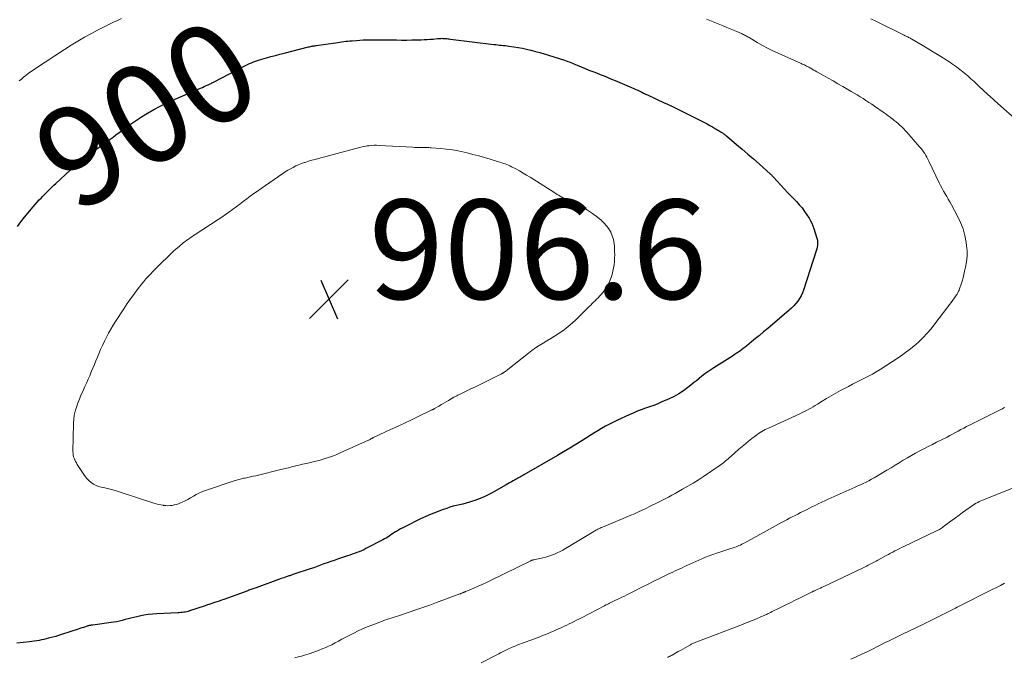
# Model space of a CAD drawing. Units: feet. Extents: x 1965000 to 1970025, y 565000 to 570000.
# Drawn here: x 1965269 to 1965468, y 565201 to 565330 of the extents above; entities that cross this region are included whole.
import ezdxf
from ezdxf.enums import TextEntityAlignment as Align

# ---------------------------------------------------------------- set-up
doc = ezdxf.new("R2010")
doc.units = ezdxf.units.FT
doc.header["$LTSCALE"] = 100
doc.header["$MEASUREMENT"] = 0
for name, color, linetype, lineweight in [('CONTOUR INDEX', 32, 'Continuous', 25), ('CONTOUR INDEX LABEL', 7, 'Continuous', 15), ('CONTOUR INTERMEDIATE', 40, 'Continuous', 15), ('SPOT ELEVATION', 7, 'Continuous', 15)]:
    doc.layers.add(name, color=color, linetype=linetype, lineweight=lineweight)
doc.styles.add('slant', font='romans.shx', dxfattribs={"oblique": 14.999978})

# ---------------------------------------------------------------- blocks, each defined once
blk = doc.blocks.new('SPOT')
at = {"layer": 'SPOT ELEVATION', "lineweight": 25}
for p, q in [((-3.95, -3.95), (3.86, 3.85)), ((-1.67, 3.81), (1.74, -3.97))]:
    blk.add_line(p, q, dxfattribs=at)

msp = doc.modelspace()

# ---------------------------------------------------------------- linework, layer by layer
at = {"layer": 'CONTOUR INDEX', "elevation": 900, "flags": 128}
for points in [[(1965268.83, 565287.97), (1965269.53, 565288.92), (1965270.25, 565289.85), (1965272, 565291.98), (1965272.39, 565292.45), (1965272.79, 565292.91), (1965273.21, 565293.35), (1965273.63, 565293.79), (1965273.82, 565293.98), (1965274.15, 565294.32), (1965274.48, 565294.66), (1965274.82, 565295), (1965275.15, 565295.33), (1965275.49, 565295.67), (1965275.83, 565296), (1965276.17, 565296.33), (1965276.52, 565296.65), (1965279.46, 565299.33), (1965280.38, 565300.14), (1965281.31, 565300.93), (1965282.26, 565301.7), (1965283.23, 565302.45), (1965284.05, 565303.06), (1965284.62, 565303.49), (1965285.2, 565303.91), (1965285.77, 565304.33), (1965286.34, 565304.75), (1965286.92, 565305.16), (1965287.49, 565305.58), (1965288.07, 565306), (1965288.64, 565306.43), (1965290.21, 565307.61), (1965291.38, 565308.45), (1965292.57, 565309.27), (1965293.78, 565310.05), (1965295.01, 565310.81), (1965296.26, 565311.52), (1965297.53, 565312.2), (1965298.83, 565312.83), (1965300.14, 565313.43), (1965305.67, 565315.83), (1965306.06, 565316), (1965306.45, 565316.17), (1965306.83, 565316.35), (1965307.21, 565316.53), (1965307.63, 565316.72), (1965307.81, 565316.81), (1965307.98, 565316.89), (1965308.15, 565316.98), (1965308.32, 565317.07), (1965314.73, 565320.41), (1965315.12, 565320.6), (1965315.52, 565320.79), (1965315.93, 565320.97), (1965316.34, 565321.14), (1965316.75, 565321.29), (1965317.17, 565321.44), (1965317.59, 565321.57), (1965318.01, 565321.69), (1965318.96, 565321.95), (1965319.86, 565322.19), (1965320.76, 565322.43), (1965321.66, 565322.66), (1965322.56, 565322.89), (1965327.45, 565324.14), (1965327.64, 565324.19), (1965327.83, 565324.23), (1965328.02, 565324.27), (1965328.21, 565324.31), (1965328.4, 565324.34), (1965328.59, 565324.37), (1965328.78, 565324.4), (1965328.97, 565324.43), (1965332.87, 565324.98), (1965333.28, 565325.04), (1965333.7, 565325.1), (1965334.11, 565325.16), (1965334.53, 565325.22), (1965334.95, 565325.28), (1965335.36, 565325.33), (1965335.78, 565325.37), (1965336.2, 565325.4), (1965337.1, 565325.47), (1965337.76, 565325.52), (1965338.41, 565325.55), (1965339.07, 565325.58), (1965339.72, 565325.59), (1965340.38, 565325.6), (1965341.04, 565325.6), (1965341.69, 565325.6), (1965342.35, 565325.59), (1965345.14, 565325.55), (1965346.17, 565325.54), (1965347.21, 565325.54), (1965348.24, 565325.55), (1965349.27, 565325.57), (1965350.13, 565325.59), (1965350.74, 565325.61), (1965351.34, 565325.64), (1965351.95, 565325.68), (1965352.55, 565325.74), (1965353.38, 565325.82), (1965353.57, 565325.84), (1965353.75, 565325.86), (1965353.94, 565325.87), (1965354.12, 565325.87), (1965354.31, 565325.88), (1965354.5, 565325.87), (1965354.68, 565325.86), (1965354.87, 565325.85), (1965355, 565325.84), (1965355.25, 565325.81), (1965355.5, 565325.79), (1965355.75, 565325.76), (1965356, 565325.73), (1965364.77, 565324.66), (1965365.15, 565324.62), (1965365.53, 565324.57), (1965365.91, 565324.53), (1965366.29, 565324.5), (1965366.67, 565324.46), (1965367.05, 565324.41)], [(1965367.05, 565324.41), (1965367.43, 565324.36), (1965367.81, 565324.31), (1965368.78, 565324.17), (1965369.65, 565324.03), (1965370.5, 565323.87), (1965371.36, 565323.69), (1965372.21, 565323.49), (1965372.28, 565323.47), (1965373.16, 565323.24), (1965374.04, 565323), (1965374.91, 565322.75), (1965375.78, 565322.48), (1965379.02, 565321.45), (1965379.34, 565321.34), (1965379.65, 565321.24), (1965379.96, 565321.12), (1965380.27, 565321), (1965380.58, 565320.87), (1965380.89, 565320.75), (1965381.2, 565320.62), (1965381.51, 565320.5), (1965383.15, 565319.81), (1965383.91, 565319.5), (1965384.67, 565319.2), (1965385.43, 565318.9), (1965386.19, 565318.6), (1965386.95, 565318.31), (1965387.71, 565318), (1965388.46, 565317.69), (1965389.22, 565317.37), (1965392.98, 565315.77), (1965393.37, 565315.6), (1965393.76, 565315.42), (1965394.15, 565315.23), (1965394.54, 565315.04), (1965394.93, 565314.85), (1965395.32, 565314.66), (1965395.71, 565314.48), (1965396.1, 565314.29), (1965396.99, 565313.87), (1965397.51, 565313.63), (1965398.03, 565313.39), (1965398.55, 565313.15), (1965399.07, 565312.92), (1965399.59, 565312.69), (1965400.11, 565312.45), (1965400.63, 565312.2), (1965401.14, 565311.95), (1965406.64, 565309.21), (1965407.19, 565308.93), (1965407.74, 565308.64), (1965408.28, 565308.34), (1965408.82, 565308.04), (1965409.41, 565307.69), (1965409.65, 565307.55), (1965409.89, 565307.41), (1965410.13, 565307.27), (1965410.36, 565307.13), (1965410.54, 565307.01), (1965410.69, 565306.92), (1965410.83, 565306.83), (1965410.96, 565306.73), (1965411.1, 565306.64), (1965411.24, 565306.54), (1965411.37, 565306.44), (1965411.5, 565306.33), (1965411.63, 565306.23), (1965413.66, 565304.52), (1965414.8, 565303.55), (1965415.93, 565302.57), (1965417.06, 565301.59), (1965418.17, 565300.59), (1965420.5, 565298.51), (1965420.58, 565298.44), (1965420.65, 565298.37), (1965420.73, 565298.3), (1965420.8, 565298.22), (1965420.87, 565298.15), (1965420.94, 565298.08), (1965421.01, 565298), (1965421.08, 565297.93), (1965423.32, 565295.5), (1965423.91, 565294.87), (1965424.5, 565294.25), (1965425.09, 565293.63), (1965425.7, 565293.01), (1965426.28, 565292.38), (1965426.83, 565291.73), (1965427.34, 565291.04), (1965427.82, 565290.33), (1965428.24, 565289.67), (1965428.53, 565289.17), (1965428.8, 565288.66), (1965429.02, 565288.13), (1965429.22, 565287.59), (1965429.77, 565285.88), (1965429.83, 565285.67), (1965429.88, 565285.45), (1965429.92, 565285.24), (1965429.95, 565285.02), (1965429.95, 565285), (1965429.96, 565284.78), (1965429.96, 565284.57), (1965429.95, 565284.36), (1965429.93, 565284.15), (1965429.89, 565283.94), (1965429.85, 565283.73), (1965429.8, 565283.53), (1965429.74, 565283.32), (1965427.11, 565275.22), (1965426.89, 565274.63), (1965426.63, 565274.06), (1965426.32, 565273.51), (1965425.97, 565272.99), (1965425.58, 565272.49), (1965425.17, 565272.01), (1965424.72, 565271.56), (1965424.25, 565271.14), (1965419.91, 565267.45), (1965419.1, 565266.77), (1965418.29, 565266.09), (1965417.48, 565265.43), (1965416.66, 565264.77), (1965415.7, 565264.01), (1965415.35, 565263.73), (1965415, 565263.46), (1965414.65, 565263.19), (1965414.29, 565262.93), (1965413.92, 565262.67), (1965413.56, 565262.42), (1965413.19, 565262.17), (1965412.81, 565261.93), (1965409.06, 565259.57), (1965408.45, 565259.17), (1965407.85, 565258.76), (1965407.26, 565258.33), (1965406.68, 565257.88), (1965406.11, 565257.43), (1965405.54, 565256.97), (1965404.97, 565256.51), (1965404.4, 565256.06), (1965403.82, 565255.59), (1965402.94, 565254.94), (1965402.03, 565254.33), (1965401.07, 565253.81), (1965400.08, 565253.33), (1965398.59, 565252.68), (1965397.78, 565252.33), (1965396.95, 565252), (1965396.12, 565251.7), (1965395.28, 565251.41), (1965394.45, 565251.12), (1965393.62, 565250.8), (1965392.8, 565250.46), (1965391.99, 565250.1), (1965389.64, 565249), (1965388.83, 565248.61), (1965388.03, 565248.21), (1965387.25, 565247.78), (1965386.47, 565247.33), (1965385.7, 565246.87), (1965384.93, 565246.41), (1965384.17, 565245.94), (1965383.4, 565245.46), (1965382.49, 565244.89), (1965381.27, 565244.13), (1965380.04, 565243.38), (1965378.8, 565242.65), (1965377.56, 565241.92), (1965370.82, 565238.04), (1965370.58, 565237.9), (1965370.34, 565237.76), (1965370.1, 565237.63), (1965369.86, 565237.5), (1965369.62, 565237.36), (1965369.38, 565237.23), (1965369.15, 565237.09), (1965368.91, 565236.95), (1965368.66, 565236.81), (1965368.3, 565236.6), (1965367.94, 565236.39), (1965367.58, 565236.19), (1965367.22, 565235.99), (1965364.3, 565234.36), (1965363.48, 565233.93), (1965362.65, 565233.53), (1965361.8, 565233.18), (1965360.94, 565232.86), (1965360.48, 565232.7), (1965359.84, 565232.5), (1965359.19, 565232.31), (1965358.53, 565232.14), (1965357.87, 565231.99), (1965357.21, 565231.84), (1965356.56, 565231.68), (1965355.91, 565231.48), (1965355.27, 565231.27), (1965354.34, 565230.94), (1965353.24, 565230.53), (1965352.15, 565230.1), (1965351.08, 565229.63), (1965350.02, 565229.13), (1965346.83, 565227.57), (1965346.4, 565227.35), (1965345.97, 565227.12), (1965345.55, 565226.88), (1965345.14, 565226.63), (1965344.96, 565226.52), (1965344.64, 565226.32), (1965344.32, 565226.12), (1965344.01, 565225.91), (1965343.69, 565225.7), (1965343.38, 565225.49), (1965343.06, 565225.29), (1965342.73, 565225.11), (1965342.4, 565224.93), (1965339, 565223.16), (1965338.55, 565222.94), (1965338.09, 565222.73), (1965337.63, 565222.54), (1965337.16, 565222.36), (1965336.69, 565222.19), (1965336.22, 565222.02), (1965335.74, 565221.86), (1965335.27, 565221.7), (1965333.27, 565221.04), (1965332.58, 565220.8), (1965331.9, 565220.56), (1965331.21, 565220.32), (1965330.53, 565220.07), (1965329.85, 565219.81), (1965329.17, 565219.57), (1965328.48, 565219.33), (1965327.79, 565219.09), (1965324.48, 565217.99), (1965324.31, 565217.93), (1965324.14, 565217.88), (1965323.98, 565217.82), (1965323.81, 565217.77), (1965323.64, 565217.72), (1965323.47, 565217.67), (1965323.31, 565217.61), (1965323.14, 565217.55), (1965322.97, 565217.49), (1965322.71, 565217.4), (1965322.46, 565217.31), (1965322.2, 565217.22), (1965321.95, 565217.13), (1965316.86, 565215.29), (1965316.66, 565215.22), (1965316.45, 565215.14), (1965316.24, 565215.07), (1965316.04, 565214.99), (1965315.83, 565214.92), (1965315.63, 565214.84), (1965315.42, 565214.77), (1965315.21, 565214.69), (1965310.37, 565212.95), (1965309.91, 565212.78), (1965309.45, 565212.62), (1965308.99, 565212.46), (1965308.53, 565212.31), (1965307.94, 565212.12), (1965307.77, 565212.06), (1965307.6, 565212), (1965307.43, 565211.95), (1965307.26, 565211.89), (1965307.09, 565211.83), (1965306.93, 565211.78), (1965306.76, 565211.72), (1965306.59, 565211.66), (1965303.49, 565210.63), (1965303.2, 565210.54), (1965302.9, 565210.46), (1965302.61, 565210.4), (1965302.31, 565210.35), (1965302, 565210.31), (1965301.7, 565210.28), (1965301.4, 565210.25), (1965301.09, 565210.23), (1965296.89, 565210.04), (1965296.01, 565209.97), (1965295.13, 565209.88), (1965294.26, 565209.75), (1965293.4, 565209.58), (1965292.85, 565209.46), (1965292.26, 565209.33), (1965291.68, 565209.19), (1965291.09, 565209.03), (1965290.51, 565208.87), (1965289.93, 565208.72), (1965289.34, 565208.58), (1965288.75, 565208.46), (1965288.15, 565208.37), (1965284.01, 565207.78), (1965283.88, 565207.76), (1965283.76, 565207.75), (1965283.63, 565207.73), (1965283.5, 565207.71), (1965283.38, 565207.69), (1965283.25, 565207.66), (1965283.13, 565207.63), (1965283.01, 565207.59), (1965282.51, 565207.43), (1965282.14, 565207.31), (1965281.77, 565207.19), (1965281.4, 565207.07), (1965281.03, 565206.95), (1965277.7, 565205.86), (1965277.11, 565205.68), (1965276.52, 565205.5), (1965275.93, 565205.34), (1965275.34, 565205.18), (1965275.1, 565205.12), (1965274.63, 565205.01), (1965274.15, 565204.9), (1965273.66, 565204.79), (1965273.18, 565204.7), (1965272.7, 565204.61), (1965272.21, 565204.53), (1965271.72, 565204.47), (1965271.24, 565204.41), (1965268.7, 565204.16)]]:
    msp.add_lwpolyline(points, dxfattribs=at)
at = {"layer": 'CONTOUR INTERMEDIATE', "flags": 128}
for points, elevation in [([(1965269.15, 565317.29), (1965269.6, 565317.67), (1965270.06, 565318.04), (1965270.52, 565318.41), (1965270.99, 565318.77), (1965271.47, 565319.13), (1965271.95, 565319.47), (1965272.44, 565319.8), (1965278.27, 565323.64), (1965279.61, 565324.5), (1965280.96, 565325.33), (1965282.34, 565326.12), (1965283.73, 565326.88), (1965284.95, 565327.52), (1965285.75, 565327.94), (1965286.55, 565328.34), (1965287.36, 565328.73), (1965288.17, 565329.11), (1965288.99, 565329.49), (1965289.8, 565329.87)], 896), ([(1965407.61, 565329.72), (1965410.97, 565328.36), (1965411.65, 565328.09), (1965412.33, 565327.8), (1965413.01, 565327.52), (1965413.69, 565327.23), (1965414.65, 565326.82), (1965414.84, 565326.73), (1965415.04, 565326.64), (1965415.23, 565326.54), (1965415.42, 565326.44), (1965415.61, 565326.34), (1965415.79, 565326.23), (1965415.98, 565326.12), (1965416.16, 565326.02), (1965417.82, 565325.04), (1965418.85, 565324.46), (1965419.88, 565323.91), (1965420.93, 565323.39), (1965422, 565322.89), (1965426.64, 565320.81), (1965426.86, 565320.71), (1965427.08, 565320.61), (1965427.3, 565320.51), (1965427.53, 565320.4), (1965427.75, 565320.29), (1965427.96, 565320.18), (1965428.18, 565320.07), (1965428.4, 565319.95), (1965428.58, 565319.85), (1965428.88, 565319.68), (1965429.18, 565319.5), (1965429.49, 565319.33), (1965429.79, 565319.16), (1965431.14, 565318.4), (1965432.11, 565317.85), (1965433.09, 565317.29), (1965434.06, 565316.73), (1965435.03, 565316.18), (1965436.75, 565315.18), (1965437.35, 565314.83), (1965437.94, 565314.48), (1965438.54, 565314.11), (1965439.12, 565313.75), (1965439.71, 565313.37), (1965440.29, 565312.99), (1965440.87, 565312.6), (1965441.44, 565312.21), (1965443.36, 565310.88), (1965443.78, 565310.59), (1965444.19, 565310.3), (1965444.6, 565310), (1965445.01, 565309.69), (1965445.02, 565309.68), (1965445.41, 565309.37), (1965445.8, 565309.06), (1965446.17, 565308.73), (1965446.54, 565308.4), (1965446.9, 565308.05), (1965447.25, 565307.7), (1965447.59, 565307.34), (1965447.93, 565306.97), (1965450.51, 565304.05), (1965450.79, 565303.72), (1965451.06, 565303.39), (1965451.3, 565303.04), (1965451.54, 565302.68), (1965451.76, 565302.31), (1965451.98, 565301.94), (1965452.18, 565301.56), (1965452.37, 565301.18), (1965454.46, 565296.8), (1965454.74, 565296.24), (1965455.03, 565295.68), (1965455.34, 565295.13), (1965455.65, 565294.58), (1965455.97, 565294.04), (1965456.28, 565293.49), (1965456.59, 565292.94), (1965456.9, 565292.39), (1965458.16, 565290.1), (1965458.77, 565288.83), (1965459.28, 565287.54), (1965459.63, 565286.19), (1965459.89, 565284.81), (1965459.97, 565284.2), (1965460.06, 565283.1), (1965460.06, 565282.01), (1965459.96, 565280.92), (1965459.77, 565279.83), (1965459.58, 565278.98), (1965459.43, 565278.32), (1965459.26, 565277.67), (1965459.07, 565277.03), (1965458.87, 565276.39), (1965458.55, 565275.43), (1965458.5, 565275.27), (1965458.44, 565275.12), (1965458.37, 565274.97), (1965458.29, 565274.82), (1965458.21, 565274.67), (1965458.13, 565274.53), (1965458.04, 565274.39), (1965457.95, 565274.25), (1965457.51, 565273.62), (1965457.2, 565273.17), (1965456.88, 565272.72), (1965456.55, 565272.28), (1965456.22, 565271.84), (1965453.59, 565268.39), (1965452.82, 565267.43), (1965452.02, 565266.5), (1965451.17, 565265.61), (1965450.29, 565264.74), (1965449.37, 565263.93), (1965448.42, 565263.15), (1965447.43, 565262.42), (1965446.41, 565261.72), (1965442.55, 565259.23), (1965441.79, 565258.76), (1965441.02, 565258.3), (1965440.23, 565257.87), (1965439.42, 565257.46), (1965438.62, 565257.06), (1965437.81, 565256.66), (1965437.01, 565256.25), (1965436.21, 565255.83), (1965434.57, 565254.98), (1965433.63, 565254.47), (1965432.7, 565253.95), (1965431.78, 565253.4), (1965430.87, 565252.84), (1965429.91, 565252.23), (1965429.48, 565251.96), (1965429.06, 565251.7), (1965428.62, 565251.45), (1965428.19, 565251.21), (1965427.75, 565250.97), (1965427.3, 565250.74), (1965426.85, 565250.53), (1965426.4, 565250.31), (1965420.08, 565247.44), (1965419.73, 565247.28), (1965419.39, 565247.11), (1965419.05, 565246.92), (1965418.72, 565246.73), (1965418.39, 565246.52), (1965418.07, 565246.31), (1965417.75, 565246.09), (1965417.44, 565245.86), (1965416.73, 565245.3), (1965416.07, 565244.78), (1965415.41, 565244.25), (1965414.77, 565243.71), (1965414.13, 565243.16), (1965412.51, 565241.74), (1965412.22, 565241.49), (1965411.93, 565241.24), (1965411.64, 565240.99), (1965411.35, 565240.74), (1965411.05, 565240.5), (1965410.75, 565240.26), (1965410.44, 565240.04), (1965410.13, 565239.82), (1965407, 565237.68), (1965405.96, 565237), (1965404.92, 565236.34), (1965403.85, 565235.71), (1965402.78, 565235.1), (1965401.94, 565234.64), (1965401.27, 565234.27), (1965400.6, 565233.91), (1965399.93, 565233.55), (1965399.25, 565233.2), (1965398.58, 565232.85), (1965397.9, 565232.51), (1965397.22, 565232.16), (1965396.54, 565231.82), (1965396.12, 565231.61), (1965395.37, 565231.25), (1965394.62, 565230.89), (1965393.86, 565230.54), (1965393.09, 565230.2), (1965392.33, 565229.87), (1965391.56, 565229.54), (1965390.79, 565229.22), (1965390.02, 565228.9), (1965386.61, 565227.49), (1965386.38, 565227.39), (1965386.16, 565227.29), (1965385.94, 565227.19), (1965385.72, 565227.08), (1965385.51, 565226.97), (1965385.29, 565226.85), (1965385.08, 565226.73), (1965384.87, 565226.61), (1965379.17, 565223.18), (1965378.63, 565222.87), (1965378.09, 565222.58), (1965377.53, 565222.31), (1965376.97, 565222.05), (1965376.4, 565221.82), (1965375.82, 565221.62), (1965375.23, 565221.45), (1965374.63, 565221.3), (1965372.72, 565220.9), (1965372.65, 565220.88), (1965372.59, 565220.87), (1965372.52, 565220.85), (1965372.46, 565220.83), (1965372.39, 565220.81), (1965372.33, 565220.78), (1965372.27, 565220.75), (1965372.21, 565220.73), (1965364.1, 565216.77), (1965363.26, 565216.37), (1965362.42, 565215.97), (1965361.57, 565215.59), (1965360.72, 565215.22), (1965359.15, 565214.55), (1965359.07, 565214.52), (1965359, 565214.49), (1965358.93, 565214.46), (1965358.86, 565214.43), (1965358.82, 565214.41), (1965358.77, 565214.39), (1965358.72, 565214.37), (1965358.67, 565214.35), (1965358.63, 565214.33), (1965358.58, 565214.31), (1965358.53, 565214.29), (1965358.48, 565214.27), (1965358.44, 565214.25), (1965358.33, 565214.21), (1965358.23, 565214.17), (1965358.13, 565214.13), (1965358.03, 565214.09), (1965357.93, 565214.06), (1965353.21, 565212.29), (1965351.84, 565211.79), (1965350.46, 565211.29), (1965349.07, 565210.82), (1965347.69, 565210.35), (1965345.76, 565209.72), (1965345.33, 565209.58), (1965344.9, 565209.44), (1965344.48, 565209.3), (1965344.05, 565209.16), (1965343.62, 565209.02), (1965343.2, 565208.88), (1965342.77, 565208.73), (1965342.35, 565208.58), (1965340.17, 565207.76), (1965339.25, 565207.4), (1965338.34, 565207.02), (1965337.45, 565206.61), (1965336.56, 565206.18), (1965336.15, 565205.97), (1965335.47, 565205.62), (1965334.8, 565205.27), (1965334.14, 565204.91), (1965333.48, 565204.54), (1965332.81, 565204.18), (1965332.14, 565203.83), (1965331.45, 565203.51), (1965330.76, 565203.21), (1965330.34, 565203.04), (1965329.42, 565202.68), (1965328.5, 565202.33), (1965327.56, 565202.02), (1965326.62, 565201.73), (1965326.03, 565201.55), (1965325.35, 565201.35), (1965324.67, 565201.15)], 896), ([(1965440.71, 565329.82), (1965441.81, 565329.26), (1965442.91, 565328.71), (1965446.3, 565327.06), (1965446.57, 565326.92), (1965446.85, 565326.79), (1965447.13, 565326.65), (1965447.41, 565326.52), (1965447.63, 565326.41), (1965447.79, 565326.33), (1965447.96, 565326.24), (1965448.13, 565326.16), (1965448.29, 565326.07), (1965448.46, 565325.98), (1965448.62, 565325.89), (1965448.78, 565325.79), (1965448.94, 565325.7), (1965451.02, 565324.48), (1965452.05, 565323.87), (1965453.09, 565323.26), (1965454.11, 565322.63), (1965455.14, 565322.01), (1965455.54, 565321.76), (1965456.36, 565321.24), (1965457.16, 565320.7), (1965457.94, 565320.13), (1965458.7, 565319.55), (1965458.87, 565319.42), (1965459.54, 565318.88), (1965460.19, 565318.32), (1965460.84, 565317.75), (1965461.47, 565317.17), (1965462.01, 565316.65), (1965462.37, 565316.32), (1965462.72, 565315.98), (1965463.08, 565315.65), (1965463.43, 565315.33), (1965463.65, 565315.13), (1965463.9, 565314.9), (1965464.15, 565314.67), (1965464.41, 565314.44), (1965464.67, 565314.22), (1965464.92, 565313.99), (1965465.18, 565313.76), (1965465.44, 565313.53), (1965465.69, 565313.3), (1965470.94, 565308.6)], 892), ([(1965467.69, 565251.6), (1965467.48, 565251.48), (1965467.27, 565251.37), (1965467.05, 565251.25), (1965466.84, 565251.14), (1965466.62, 565251.03), (1965460.53, 565248.02), (1965459.96, 565247.73), (1965459.39, 565247.43), (1965458.83, 565247.13), (1965458.28, 565246.82), (1965457.72, 565246.51), (1965457.16, 565246.21), (1965456.59, 565245.91), (1965456.03, 565245.62), (1965453.94, 565244.56), (1965453.09, 565244.13), (1965452.24, 565243.7), (1965451.39, 565243.26), (1965450.54, 565242.83), (1965449.7, 565242.38), (1965448.86, 565241.92), (1965448.04, 565241.44), (1965447.22, 565240.95), (1965446.4, 565240.44), (1965445.58, 565239.94), (1965444.76, 565239.45), (1965443.93, 565238.96), (1965441.33, 565237.43), (1965440.8, 565237.13), (1965440.26, 565236.83), (1965439.72, 565236.56), (1965439.17, 565236.29), (1965438.62, 565236.02), (1965438.06, 565235.77), (1965437.5, 565235.51), (1965436.95, 565235.26), (1965432.71, 565233.38), (1965432.08, 565233.1), (1965431.45, 565232.81), (1965430.83, 565232.51), (1965430.2, 565232.22), (1965429.58, 565231.91), (1965428.96, 565231.61), (1965428.34, 565231.3), (1965427.72, 565231), (1965427.09, 565230.69), (1965426.54, 565230.41), (1965425.98, 565230.13), (1965425.43, 565229.85), (1965424.87, 565229.56), (1965424.32, 565229.28), (1965423.77, 565228.99), (1965423.22, 565228.69), (1965422.67, 565228.39), (1965415.28, 565224.33), (1965415, 565224.18), (1965414.71, 565224.04), (1965414.42, 565223.89), (1965414.13, 565223.76), (1965413.84, 565223.63), (1965413.54, 565223.51), (1965413.23, 565223.4), (1965412.93, 565223.3), (1965412.32, 565223.12), (1965411.71, 565222.94), (1965411.1, 565222.75), (1965410.49, 565222.55), (1965409.88, 565222.35), (1965409.6, 565222.26), (1965408.85, 565221.99), (1965408.11, 565221.72), (1965407.38, 565221.42), (1965406.66, 565221.11), (1965403.64, 565219.75), (1965403.17, 565219.54), (1965402.69, 565219.32), (1965402.22, 565219.11), (1965401.74, 565218.89), (1965401.27, 565218.67), (1965400.8, 565218.45), (1965400.32, 565218.23), (1965399.85, 565218), (1965398.23, 565217.22), (1965396.96, 565216.6), (1965395.68, 565215.97), (1965394.42, 565215.33), (1965393.15, 565214.69), (1965391.53, 565213.86), (1965391.05, 565213.61), (1965390.56, 565213.37), (1965390.08, 565213.14), (1965389.59, 565212.9), (1965389.13, 565212.69), (1965388.87, 565212.57), (1965388.6, 565212.44), (1965388.34, 565212.32), (1965388.08, 565212.2), (1965387.82, 565212.07), (1965387.56, 565211.95), (1965387.3, 565211.82), (1965387.04, 565211.68), (1965382.38, 565209.24), (1965381.89, 565208.99), (1965381.4, 565208.74), (1965380.91, 565208.49), (1965380.42, 565208.25), (1965379.93, 565208), (1965379.43, 565207.77), (1965378.93, 565207.54), (1965378.43, 565207.31), (1965377.33, 565206.82), (1965376.78, 565206.58), (1965376.24, 565206.35), (1965375.69, 565206.11), (1965375.14, 565205.88), (1965374.58, 565205.66), (1965374.03, 565205.44), (1965373.47, 565205.22), (1965372.92, 565205.01), (1965370.36, 565204.06), (1965369.98, 565203.92), (1965369.59, 565203.77), (1965369.21, 565203.63), (1965368.83, 565203.47), (1965368.45, 565203.32), (1965368.07, 565203.16), (1965367.7, 565202.98), (1965367.33, 565202.8), (1965367.29, 565202.78), (1965366.9, 565202.59), (1965366.52, 565202.39), (1965366.13, 565202.2), (1965365.75, 565202), (1965362.21, 565200.15)], 892), ([(1965470.45, 565235.81), (1965463.2, 565232.93), (1965462.86, 565232.79), (1965462.53, 565232.64), (1965462.21, 565232.48), (1965461.89, 565232.3), (1965461.57, 565232.12), (1965461.26, 565231.93), (1965460.96, 565231.73), (1965460.66, 565231.52), (1965459.84, 565230.93), (1965459.14, 565230.42), (1965458.44, 565229.91), (1965457.74, 565229.39), (1965457.05, 565228.87), (1965455.55, 565227.74), (1965455.34, 565227.59), (1965455.13, 565227.44), (1965454.92, 565227.3), (1965454.7, 565227.16), (1965454.48, 565227.03), (1965454.25, 565226.9), (1965454.02, 565226.79), (1965453.79, 565226.67), (1965447.31, 565223.58), (1965446.86, 565223.36), (1965446.42, 565223.14), (1965445.97, 565222.92), (1965445.53, 565222.7), (1965445.09, 565222.47), (1965444.65, 565222.23), (1965444.21, 565222), (1965443.77, 565221.76), (1965442.12, 565220.84), (1965441.73, 565220.63), (1965441.35, 565220.42), (1965440.96, 565220.22), (1965440.57, 565220.01), (1965440.18, 565219.82), (1965439.79, 565219.62), (1965439.4, 565219.43), (1965439.01, 565219.24), (1965431.19, 565215.53), (1965430.86, 565215.38), (1965430.53, 565215.22), (1965430.2, 565215.07), (1965429.87, 565214.92), (1965429.31, 565214.67), (1965429.26, 565214.65), (1965429.2, 565214.62), (1965429.15, 565214.6), (1965429.09, 565214.57), (1965429.04, 565214.55), (1965428.98, 565214.52), (1965428.93, 565214.49), (1965428.87, 565214.47), (1965426.43, 565213.27), (1965425.42, 565212.77), (1965424.41, 565212.27), (1965423.4, 565211.77), (1965422.38, 565211.26), (1965420.71, 565210.43), (1965420.53, 565210.34), (1965420.36, 565210.26), (1965420.19, 565210.17), (1965420.02, 565210.09), (1965419.84, 565210.01), (1965419.67, 565209.93), (1965419.49, 565209.85), (1965419.32, 565209.78), (1965416.82, 565208.71), (1965416.58, 565208.61), (1965416.33, 565208.51), (1965416.08, 565208.41), (1965415.83, 565208.31), (1965415.58, 565208.21), (1965415.33, 565208.11), (1965415.08, 565208.02), (1965414.83, 565207.92), (1965405.63, 565204.41), (1965405.47, 565204.35), (1965405.3, 565204.28), (1965405.14, 565204.21), (1965404.98, 565204.14), (1965404.82, 565204.06), (1965404.66, 565203.99), (1965404.5, 565203.9), (1965404.35, 565203.82), (1965403.73, 565203.47), (1965403.27, 565203.21), (1965402.8, 565202.95), (1965402.34, 565202.69), (1965401.88, 565202.43), (1965400.67, 565201.75), (1965400.48, 565201.65), (1965400.29, 565201.54), (1965400.1, 565201.44), (1965399.9, 565201.34), (1965399.71, 565201.24)], 888), ([(1965467.63, 565216.18), (1965466.8, 565215.77), (1965465.97, 565215.36), (1965465.14, 565214.95), (1965464.32, 565214.53), (1965459.28, 565211.96), (1965458.89, 565211.76), (1965458.5, 565211.56), (1965458.1, 565211.36), (1965457.71, 565211.16), (1965457.32, 565210.96), (1965456.92, 565210.76), (1965456.53, 565210.57), (1965456.14, 565210.37), (1965454.53, 565209.57), (1965454.13, 565209.37), (1965453.72, 565209.17), (1965453.32, 565208.96), (1965452.91, 565208.76), (1965452.51, 565208.56), (1965452.1, 565208.37), (1965451.69, 565208.17), (1965451.28, 565207.97), (1965446.9, 565205.85), (1965446.5, 565205.66), (1965446.11, 565205.47), (1965445.71, 565205.28), (1965445.31, 565205.08), (1965444.92, 565204.89), (1965444.52, 565204.7), (1965444.13, 565204.5), (1965443.73, 565204.31), (1965441.01, 565202.95), (1965439.93, 565202.42), (1965438.85, 565201.9), (1965437.76, 565201.39), (1965436.67, 565200.89)], 884)]:
    msp.add_lwpolyline(points, dxfattribs=dict(at, elevation=elevation))
at = {"layer": 'CONTOUR INTERMEDIATE', "elevation": 904, "flags": 128}
msp.add_lwpolyline([(1965383.64, 565291.31), (1965384.66, 565290.61), (1965385.65, 565289.86), (1965386.37, 565289.27), (1965386.94, 565288.74), (1965387.46, 565288.16), (1965387.9, 565287.53), (1965388.29, 565286.86), (1965388.6, 565286.14), (1965388.83, 565285.41), (1965388.98, 565284.65), (1965389.06, 565283.88), (1965389.09, 565282.99), (1965389.1, 565282.32), (1965389.09, 565281.65), (1965389.05, 565280.98), (1965388.98, 565280.31), (1965388.88, 565279.65), (1965388.75, 565278.99), (1965388.58, 565278.35), (1965388.38, 565277.71), (1965388.21, 565277.25), (1965387.93, 565276.58), (1965387.59, 565275.93), (1965387.19, 565275.33), (1965386.73, 565274.75), (1965386.3, 565274.26), (1965386.02, 565273.96), (1965385.74, 565273.66), (1965385.45, 565273.36), (1965385.16, 565273.07), (1965384.86, 565272.78), (1965384.57, 565272.49), (1965384.28, 565272.2), (1965383.98, 565271.91), (1965381.33, 565269.28), (1965380.55, 565268.55), (1965379.74, 565267.86), (1965378.89, 565267.21), (1965378.02, 565266.6), (1965377.73, 565266.41), (1965376.97, 565265.92), (1965376.21, 565265.44), (1965375.45, 565264.97), (1965374.68, 565264.51), (1965373.91, 565264.04), (1965373.16, 565263.55), (1965372.43, 565263.03), (1965371.72, 565262.49), (1965367.58, 565259.2), (1965367.42, 565259.08), (1965367.26, 565258.96), (1965367.1, 565258.84), (1965366.93, 565258.73), (1965366.68, 565258.57), (1965366.63, 565258.54), (1965366.59, 565258.51), (1965366.54, 565258.49), (1965366.49, 565258.46), (1965366.45, 565258.44), (1965366.4, 565258.41), (1965366.35, 565258.39), (1965366.3, 565258.36), (1965364.28, 565257.33), (1965363.22, 565256.79), (1965362.15, 565256.26), (1965361.08, 565255.74), (1965360.01, 565255.23), (1965357.96, 565254.25), (1965357.8, 565254.18), (1965357.64, 565254.1), (1965357.48, 565254.03), (1965357.33, 565253.95), (1965357.17, 565253.87), (1965357.02, 565253.79), (1965356.87, 565253.71), (1965356.72, 565253.62), (1965355.66, 565253), (1965355.17, 565252.71), (1965354.69, 565252.43), (1965354.2, 565252.15), (1965353.71, 565251.86), (1965352.92, 565251.41), (1965352.82, 565251.36), (1965352.73, 565251.3), (1965352.63, 565251.25), (1965352.53, 565251.2), (1965352.43, 565251.15), (1965352.33, 565251.1), (1965352.23, 565251.05), (1965352.13, 565251), (1965349.54, 565249.75), (1965348.15, 565249.08), (1965346.75, 565248.42), (1965345.35, 565247.76), (1965343.94, 565247.11), (1965340.63, 565245.59), (1965340.55, 565245.55), (1965340.47, 565245.51), (1965340.39, 565245.46), (1965340.31, 565245.42), (1965340.24, 565245.37), (1965340.16, 565245.33), (1965340.08, 565245.28), (1965340, 565245.23), (1965339.94, 565245.2), (1965339.83, 565245.14), (1965339.72, 565245.08), (1965339.61, 565245.02), (1965339.5, 565244.97), (1965333.84, 565242.44), (1965333.25, 565242.19), (1965332.65, 565241.94), (1965332.04, 565241.71), (1965331.43, 565241.49), (1965330.82, 565241.29), (1965330.2, 565241.1), (1965329.57, 565240.93), (1965328.94, 565240.78), (1965328.63, 565240.7), (1965327.83, 565240.52), (1965327.04, 565240.33), (1965326.25, 565240.14), (1965325.47, 565239.95), (1965325.22, 565239.89), (1965324.3, 565239.67), (1965323.39, 565239.45), (1965322.48, 565239.22), (1965321.57, 565239), (1965317.36, 565237.97), (1965316.83, 565237.84), (1965316.3, 565237.72), (1965315.77, 565237.6), (1965315.24, 565237.49), (1965314.68, 565237.37), (1965314.43, 565237.32), (1965314.18, 565237.27), (1965313.92, 565237.22), (1965313.67, 565237.16), (1965313.43, 565237.1), (1965313.18, 565237.04), (1965312.93, 565236.97), (1965312.69, 565236.89), (1965306.52, 565234.81), (1965305.93, 565234.58), (1965305.35, 565234.33), (1965304.79, 565234.03), (1965304.24, 565233.71), (1965303.68, 565233.37), (1965303.14, 565233.06), (1965302.58, 565232.78), (1965302, 565232.51), (1965301.66, 565232.36), (1965301.25, 565232.2), (1965300.83, 565232.06), (1965300.41, 565231.95), (1965299.98, 565231.87), (1965299.54, 565231.82), (1965299.11, 565231.8), (1965298.67, 565231.82), (1965298.23, 565231.87), (1965298.15, 565231.88), (1965297.67, 565231.97), (1965297.2, 565232.07), (1965296.73, 565232.2), (1965296.26, 565232.33), (1965289.28, 565234.61), (1965288.51, 565234.85), (1965287.73, 565235.07), (1965286.95, 565235.26), (1965286.16, 565235.44), (1965285.69, 565235.54), (1965285.15, 565235.69), (1965284.64, 565235.88), (1965284.15, 565236.14), (1965283.69, 565236.45), (1965283.26, 565236.81), (1965282.86, 565237.2), (1965282.5, 565237.63), (1965282.17, 565238.08), (1965280.86, 565240.1), (1965280.68, 565240.4), (1965280.52, 565240.7), (1965280.37, 565241.02), (1965280.24, 565241.34), (1965280.13, 565241.67), (1965280.05, 565242), (1965280.01, 565242.34), (1965280, 565242.68), (1965280.1, 565248.36), (1965280.15, 565249.2), (1965280.26, 565250.04), (1965280.44, 565250.85), (1965280.68, 565251.66), (1965280.97, 565252.46), (1965281.28, 565253.25), (1965281.61, 565254.03), (1965281.95, 565254.8), (1965282.4, 565255.77), (1965282.73, 565256.5), (1965283.06, 565257.24), (1965283.38, 565257.97), (1965283.69, 565258.72), (1965283.99, 565259.46), (1965284.3, 565260.21), (1965284.61, 565260.95), (1965284.91, 565261.69), (1965285.2, 565262.39), (1965285.57, 565263.24), (1965285.94, 565264.07), (1965286.34, 565264.9), (1965286.75, 565265.73), (1965287.18, 565266.54), (1965287.63, 565267.34), (1965288.1, 565268.13), (1965288.59, 565268.91), (1965290.23, 565271.46), (1965290.92, 565272.5), (1965291.63, 565273.52), (1965292.37, 565274.53), (1965293.13, 565275.52), (1965293.86, 565276.44), (1965294.28, 565276.96), (1965294.7, 565277.46), (1965295.15, 565277.95), (1965295.6, 565278.44), (1965296.06, 565278.92), (1965296.52, 565279.39), (1965296.99, 565279.86), (1965297.46, 565280.32), (1965299.37, 565282.18), (1965299.89, 565282.67), (1965300.41, 565283.16), (1965300.95, 565283.63), (1965301.5, 565284.1), (1965301.98, 565284.5), (1965302.29, 565284.76), (1965302.61, 565285.01), (1965302.93, 565285.24), (1965303.26, 565285.48), (1965303.59, 565285.71), (1965303.92, 565285.93), (1965304.26, 565286.16), (1965304.59, 565286.38), (1965309.22, 565289.41), (1965309.96, 565289.91), (1965310.69, 565290.4), (1965311.42, 565290.91), (1965312.14, 565291.43), (1965312.85, 565291.95), (1965313.57, 565292.48), (1965314.27, 565293.01), (1965314.98, 565293.54), (1965315.71, 565294.09), (1965316.43, 565294.62), (1965317.16, 565295.14), (1965317.89, 565295.66), (1965322.23, 565298.66), (1965322.74, 565299), (1965323.26, 565299.32), (1965323.8, 565299.63), (1965324.34, 565299.91), (1965324.89, 565300.18), (1965325.45, 565300.43), (1965326.02, 565300.65), (1965326.6, 565300.86), (1965326.76, 565300.91), (1965327.43, 565301.12), (1965328.09, 565301.33), (1965328.77, 565301.52), (1965329.44, 565301.71), (1965337.72, 565303.92), (1965338.21, 565304.03), (1965338.69, 565304.13), (1965339.18, 565304.21), (1965339.67, 565304.27), (1965340.16, 565304.31), (1965340.65, 565304.34), (1965341.15, 565304.34), (1965341.64, 565304.32), (1965348.43, 565303.95), (1965348.83, 565303.93), (1965349.23, 565303.91), (1965349.64, 565303.9), (1965350.04, 565303.88), (1965350.42, 565303.88), (1965350.63, 565303.87), (1965350.85, 565303.87), (1965351.06, 565303.87), (1965351.27, 565303.87), (1965351.49, 565303.87), (1965351.7, 565303.87), (1965351.91, 565303.86), (1965352.13, 565303.85), (1965354.07, 565303.7), (1965355.25, 565303.59), (1965356.43, 565303.43), (1965357.59, 565303.22), (1965358.75, 565302.96), (1965359.38, 565302.81), (1965360.55, 565302.51), (1965361.73, 565302.2), (1965362.89, 565301.87), (1965364.05, 565301.53), (1965365.7, 565301.03), (1965366.03, 565300.93), (1965366.37, 565300.82), (1965366.7, 565300.71), (1965367.04, 565300.59), (1965367.37, 565300.47), (1965367.69, 565300.33), (1965368.01, 565300.19), (1965368.32, 565300.03), (1965369.18, 565299.58), (1965369.91, 565299.18), (1965370.64, 565298.77), (1965371.35, 565298.35), (1965372.06, 565297.91), (1965376.83, 565294.88), (1965377.15, 565294.67), (1965377.48, 565294.47), (1965377.81, 565294.28), (1965378.14, 565294.09), (1965378.66, 565293.79), (1965378.73, 565293.76), (1965378.8, 565293.72), (1965378.87, 565293.69), (1965378.95, 565293.65), (1965379.02, 565293.62), (1965379.09, 565293.59), (1965379.16, 565293.56), (1965379.23, 565293.53), (1965381.45, 565292.5), (1965382.56, 565291.93)], close=True, dxfattribs=at)

# ---------------------------------------------------------------- block references
at = {"layer": 'SPOT ELEVATION'}
msp.add_blockref('SPOT', (1965331.56, 565273.41, 906.6), dxfattribs=at)

# ---------------------------------------------------------------- texts
at = {"layer": 'CONTOUR INDEX LABEL', "style": 'slant', "oblique": 15}
msp.add_text('900', height=20, rotation=31.6096, dxfattribs=at).set_placement((1965294.76, 565310.65, 900), align=Align.MIDDLE_CENTER)
at = {"layer": 'SPOT ELEVATION', "style": 'slant', "oblique": 15}
msp.add_text('906.6', height=20, dxfattribs=at).set_placement((1965339.56, 565273.41, 906.6))

doc.saveas('drawing.dxf')
